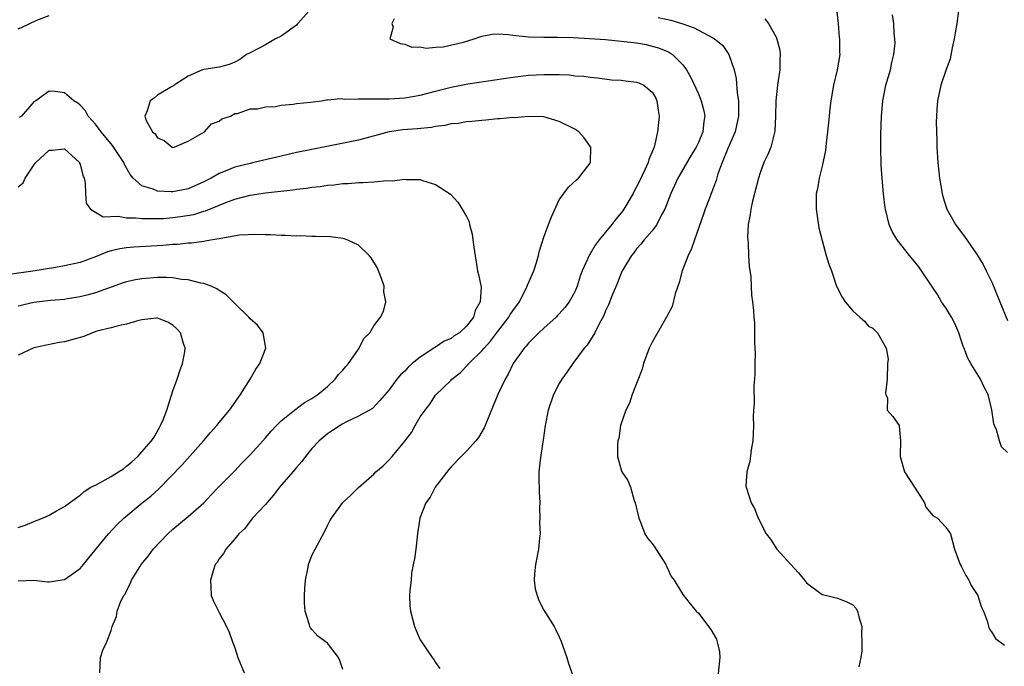
# Model space of a CAD drawing. Units: inches. Extents: x 2577000 to 2580000, y 1500000 to 1503000.
# Drawn here: x 2578323 to 2578451, y 1500108 to 1500191 of the extents above; entities that cross this region are included whole.
import ezdxf

# ---------------------------------------------------------------- set-up
doc = ezdxf.new("R2010")
doc.units = ezdxf.units.IN
doc.header["$MEASUREMENT"] = 0
doc.layers.add('LD25771500_2ft', color=111, linetype='Continuous')

msp = doc.modelspace()

# ---------------------------------------------------------------- linework, layer by layer
at = {"layer": 'LD25771500_2ft'}
for points, elevation in [([(2578361, 1500193.03), (2578359.16, 1500191), (2578359.1, 1500190.9), (2578359, 1500190.8), (2578357, 1500189.36), (2578356.26, 1500189), (2578355, 1500188.25), (2578353, 1500187.22), (2578352.52, 1500187), (2578351.65, 1500186.35), (2578351, 1500186.01), (2578350.29, 1500185.71), (2578349, 1500185.36), (2578347, 1500185.06), (2578346.84, 1500185), (2578345, 1500184.2), (2578343.15, 1500183), (2578343.08, 1500182.92), (2578342.81, 1500182.81), (2578341, 1500181.71), (2578340.61, 1500181.39), (2578340.07, 1500181), (2578339.68, 1500179.68), (2578339.37, 1500179), (2578339.53, 1500178.47), (2578340.38, 1500177), (2578340.72, 1500176.72), (2578341, 1500176.21), (2578341.88, 1500175.88), (2578342.9, 1500175), (2578343, 1500174.96), (2578343.17, 1500175), (2578345, 1500175.77), (2578346.79, 1500176.8), (2578347.11, 1500177), (2578347.98, 1500178.02), (2578349, 1500178.38), (2578349.35, 1500178.65), (2578350.44, 1500179), (2578351, 1500179.34), (2578351.37, 1500179.37), (2578353, 1500179.96), (2578353.97, 1500179.97), (2578355, 1500180.22), (2578356.28, 1500180.28), (2578357, 1500180.43), (2578358.56, 1500180.56), (2578359, 1500180.64), (2578360.83, 1500180.83), (2578362.24, 1500181), (2578362.89, 1500181.11), (2578363, 1500181.11), (2578364.71, 1500181.29), (2578365, 1500181.26), (2578365.22, 1500181.22), (2578367, 1500181.26), (2578368.73, 1500181.27), (2578369, 1500181.23), (2578370.74, 1500181.26), (2578371, 1500181.24), (2578373, 1500181.36), (2578375, 1500181.71), (2578377, 1500182.24), (2578379, 1500182.75), (2578381.18, 1500183.18), (2578387, 1500184.07), (2578389, 1500184.31), (2578391, 1500184.42), (2578392.42, 1500184.42), (2578393, 1500184.38), (2578394.34, 1500184.34), (2578395, 1500184.24), (2578396.18, 1500184.18), (2578397, 1500184.06), (2578397.96, 1500183.96), (2578399.74, 1500183.73), (2578401, 1500183.65), (2578401.56, 1500183.56), (2578403, 1500183.42), (2578403.3, 1500183.3), (2578403.93, 1500183), (2578405, 1500182.12), (2578405.43, 1500181.43), (2578405.64, 1500181), (2578405.8, 1500179.8), (2578405.92, 1500179), (2578405.82, 1500178.18), (2578405.71, 1500177), (2578405.37, 1500175.37), (2578405.26, 1500175), (2578404.59, 1500173.41), (2578404.49, 1500173), (2578404.07, 1500172.07), (2578403.38, 1500170.62), (2578403, 1500169.86), (2578402.7, 1500169.3), (2578402.55, 1500169), (2578401.37, 1500167), (2578401.22, 1500166.78), (2578401, 1500166.51), (2578400.3, 1500165.7), (2578399.8, 1500165), (2578399, 1500164), (2578398.16, 1500163), (2578397.66, 1500162.34), (2578397, 1500161.21), (2578396.91, 1500161.09), (2578395.95, 1500159), (2578395.7, 1500158.3), (2578395.3, 1500157), (2578395, 1500156.28), (2578394.3, 1500155), (2578393.72, 1500154.28), (2578393, 1500153.43), (2578392.79, 1500153.21), (2578392.58, 1500153), (2578391, 1500151.6), (2578390.37, 1500151), (2578389, 1500149.64), (2578388.72, 1500149.28), (2578388.44, 1500149), (2578387.02, 1500147), (2578386.38, 1500145.62), (2578385.98, 1500145), (2578385.06, 1500143), (2578384.46, 1500141.54), (2578383.65, 1500139.65), (2578383.29, 1500138.71), (2578382.55, 1500137.45), (2578382.19, 1500137), (2578381, 1500135.68), (2578380.31, 1500135), (2578379, 1500133.64), (2578378.71, 1500133.29), (2578376.96, 1500131), (2578376.28, 1500129.72), (2578375.74, 1500129), (2578374.95, 1500127), (2578374.67, 1500125), (2578374.6, 1500124.6), (2578374.42, 1500123), (2578374.25, 1500121.75), (2578374.08, 1500121), (2578373.89, 1500119.89), (2578373.82, 1500119), (2578373.66, 1500117.66), (2578373.64, 1500117), (2578373.67, 1500115.67), (2578373.73, 1500115), (2578374.28, 1500113), (2578374.48, 1500112.48), (2578375, 1500111.29), (2578376.54, 1500109), (2578376.75, 1500108.75), (2578377, 1500108.34), (2578377.55, 1500107.55)], 8880), ([(2578428.87, 1500192.87), (2578429.09, 1500191), (2578429.2, 1500189.2), (2578429.24, 1500189), (2578429.25, 1500187.25), (2578429.28, 1500187), (2578428.97, 1500185), (2578428.48, 1500183), (2578428.13, 1500181), (2578428.01, 1500180.01), (2578427.91, 1500179), (2578427.85, 1500178.15), (2578427.72, 1500177), (2578427.53, 1500175.53), (2578427.43, 1500174.57), (2578427, 1500172.54), (2578426.62, 1500171), (2578426.41, 1500169.59), (2578426.25, 1500169), (2578426.22, 1500168.22), (2578426.23, 1500167), (2578426.58, 1500164.58), (2578427, 1500162.93), (2578427.55, 1500161), (2578427.86, 1500159.86), (2578428.21, 1500159), (2578428.86, 1500157), (2578429.61, 1500155.61), (2578430.01, 1500155), (2578431, 1500153.81), (2578431.88, 1500153), (2578432.49, 1500152.49), (2578433, 1500151.84), (2578433.57, 1500151.57), (2578434.19, 1500151), (2578435.28, 1500149), (2578435.57, 1500147.57), (2578435.45, 1500147), (2578435.42, 1500145), (2578435.2, 1500143.2), (2578435.25, 1500143), (2578435.45, 1500142.55), (2578435.43, 1500141), (2578436.15, 1500140.15), (2578436.98, 1500139), (2578437, 1500138.9), (2578437.13, 1500137), (2578437.11, 1500135.11), (2578437.09, 1500135), (2578437.66, 1500133), (2578438.98, 1500131), (2578440.26, 1500129), (2578440.43, 1500128.43), (2578441.34, 1500127.34), (2578441.94, 1500127), (2578443, 1500125.86), (2578443.6, 1500125), (2578444.14, 1500123), (2578444.87, 1500121), (2578445, 1500120.8), (2578445.59, 1500119.59), (2578446, 1500119), (2578446.3, 1500118.3), (2578447.17, 1500117), (2578447.59, 1500115.59), (2578447.88, 1500115), (2578448.4, 1500113.6), (2578448.53, 1500113), (2578448.66, 1500112.66), (2578449, 1500112.18), (2578449.46, 1500111.46), (2578450.6, 1500110.6)], 8872), ([(2578323, 1500190.3), (2578323.5, 1500190.5), (2578324.49, 1500191), (2578325.41, 1500191.41), (2578327, 1500192.01)], 8880), ([(2578371.62, 1500191.62), (2578371.34, 1500191), (2578371.49, 1500190.5), (2578371.06, 1500189), (2578372.41, 1500188.41), (2578373, 1500188.33), (2578373.93, 1500187.93), (2578375, 1500187.99), (2578375.79, 1500187.79), (2578377, 1500187.95), (2578377.99, 1500187.99), (2578380.6, 1500188.6), (2578381.98, 1500189), (2578383, 1500189.36), (2578384.37, 1500189.63), (2578385, 1500189.66), (2578386.42, 1500189.58), (2578387, 1500189.5), (2578388.67, 1500189.33), (2578389, 1500189.28), (2578391, 1500189.23), (2578392.76, 1500189.24), (2578394.8, 1500189.2), (2578396.93, 1500189.07), (2578399, 1500188.91), (2578401, 1500188.73), (2578403, 1500188.48), (2578404.26, 1500188.26), (2578405, 1500188.08), (2578405.85, 1500187.85), (2578407, 1500187.37), (2578407.25, 1500187.25), (2578407.65, 1500187), (2578409, 1500185.63), (2578409.46, 1500185), (2578410.02, 1500184.02), (2578411, 1500181.88), (2578411.37, 1500181), (2578411.71, 1500179.71), (2578411.82, 1500179), (2578411.69, 1500178.31), (2578411.58, 1500177), (2578411, 1500175.59), (2578410.72, 1500175), (2578410.05, 1500173.95), (2578408.35, 1500171), (2578407.43, 1500169), (2578406.67, 1500167), (2578406.23, 1500166.23), (2578405.61, 1500165), (2578405, 1500164.19), (2578403.97, 1500163), (2578403.56, 1500162.44), (2578403, 1500161.84), (2578402.66, 1500161.34), (2578402.36, 1500161), (2578401.36, 1500159.36), (2578401.15, 1500159), (2578401, 1500158.69), (2578400.53, 1500157.47), (2578399.85, 1500155.85), (2578399.39, 1500154.61), (2578399, 1500153.85), (2578398.77, 1500153.23), (2578398.14, 1500152.14), (2578397.58, 1500151), (2578396.6, 1500149.4), (2578396.23, 1500149), (2578394.74, 1500147), (2578394.04, 1500145.96), (2578393.34, 1500145), (2578393, 1500144.42), (2578392.25, 1500143), (2578391.55, 1500141), (2578391.17, 1500139), (2578390.92, 1500137.08), (2578390.88, 1500136.88), (2578390.52, 1500134.52), (2578390.37, 1500133), (2578390.36, 1500132.36), (2578390.41, 1500130.41), (2578390.47, 1500129), (2578390.45, 1500128.45), (2578390.5, 1500127), (2578390.44, 1500126.44), (2578390.51, 1500125), (2578390.42, 1500124.42), (2578390.33, 1500123), (2578389.92, 1500121), (2578389.8, 1500119.8), (2578389.73, 1500119), (2578389.89, 1500117.89), (2578390.12, 1500117), (2578390.35, 1500116.35), (2578391, 1500115.1), (2578392.33, 1500113), (2578392.57, 1500112.57), (2578393, 1500111.66), (2578393.2, 1500111.2), (2578393.96, 1500109), (2578394.2, 1500108.2), (2578395, 1500105.94)], 8878), ([(2578405.79, 1500191.79), (2578407.43, 1500191.43), (2578409, 1500190.94), (2578410.44, 1500190.44), (2578412.86, 1500189.14), (2578413.06, 1500189.06), (2578414.15, 1500188.15), (2578414.94, 1500187), (2578415.63, 1500185), (2578415.89, 1500183.89), (2578416.02, 1500181.98), (2578416.18, 1500181), (2578416.21, 1500180.21), (2578416.2, 1500179), (2578415.99, 1500178.01), (2578415.76, 1500177), (2578414.83, 1500174.83), (2578414.09, 1500173), (2578413.53, 1500171.53), (2578413.3, 1500170.7), (2578413, 1500169.91), (2578412.76, 1500169.24), (2578412.65, 1500169), (2578412.42, 1500168.42), (2578411.89, 1500167), (2578411.68, 1500166.32), (2578410.48, 1500163), (2578410.12, 1500161.88), (2578409.67, 1500161), (2578408.92, 1500159), (2578408.52, 1500157.48), (2578408.01, 1500156.01), (2578407.61, 1500154.39), (2578407, 1500153.28), (2578406.91, 1500153.09), (2578405.69, 1500151), (2578405, 1500149.77), (2578404.63, 1500149), (2578403.89, 1500147), (2578403.71, 1500146.29), (2578402.43, 1500143), (2578402.1, 1500141.9), (2578401.6, 1500141), (2578400.91, 1500139), (2578400.7, 1500137.3), (2578400.58, 1500137), (2578400.53, 1500136.53), (2578400.55, 1500135), (2578401, 1500133.25), (2578401.09, 1500133), (2578401.89, 1500131.89), (2578402.2, 1500131), (2578402.71, 1500129.29), (2578402.84, 1500129), (2578403.28, 1500127), (2578403.52, 1500126.48), (2578404.09, 1500125), (2578404.41, 1500124.41), (2578405, 1500123.75), (2578405.31, 1500123.31), (2578406.78, 1500121), (2578406.85, 1500120.85), (2578407, 1500120.56), (2578407.47, 1500119.47), (2578407.85, 1500119), (2578409, 1500117.13), (2578409.93, 1500115.93), (2578410.7, 1500115), (2578411, 1500114.71), (2578412.61, 1500112.61), (2578413.34, 1500111.34), (2578413.45, 1500111), (2578413.71, 1500109.71), (2578413.76, 1500109), (2578413.51, 1500106.49)], 8876), ([(2578419.61, 1500191.61), (2578420.05, 1500191), (2578421, 1500189.3), (2578421.12, 1500189.12), (2578421.54, 1500187.54), (2578421.6, 1500187), (2578421.55, 1500186.44), (2578421.52, 1500185), (2578421.22, 1500183), (2578421.01, 1500181), (2578420.99, 1500179), (2578420.9, 1500177.09), (2578420.36, 1500175), (2578419.97, 1500174.03), (2578419.48, 1500173), (2578419, 1500171.7), (2578418.78, 1500171), (2578418.01, 1500168.01), (2578417.78, 1500167), (2578417.72, 1500166.28), (2578417.46, 1500165), (2578417.37, 1500163.37), (2578417.39, 1500163), (2578417.43, 1500162.57), (2578417.48, 1500161), (2578417.57, 1500159.57), (2578417.78, 1500158.22), (2578417.83, 1500157), (2578417.86, 1500155.86), (2578418.02, 1500155), (2578418.12, 1500153.88), (2578418.18, 1500153), (2578418.28, 1500152.28), (2578418.28, 1500151), (2578418.24, 1500149.76), (2578418.32, 1500149), (2578418.34, 1500148.34), (2578418.31, 1500147), (2578418.31, 1500145.69), (2578418.27, 1500145), (2578418.16, 1500144.16), (2578418.22, 1500141.78), (2578418.11, 1500141), (2578418.08, 1500140.08), (2578418.11, 1500139), (2578418.09, 1500137.91), (2578418.05, 1500137), (2578417.83, 1500135.83), (2578417.67, 1500134.33), (2578417.25, 1500133), (2578417.15, 1500131.15), (2578417.17, 1500131), (2578417.81, 1500129), (2578418.26, 1500128.26), (2578418.72, 1500127), (2578419.75, 1500125), (2578420.31, 1500124.31), (2578421.16, 1500123), (2578422.95, 1500121), (2578423.96, 1500119.96), (2578424.71, 1500119), (2578425, 1500118.66), (2578427, 1500117.13), (2578427.61, 1500117), (2578429, 1500116.65), (2578430.21, 1500116.21), (2578431, 1500115.8), (2578431.38, 1500115.38), (2578431.59, 1500115), (2578431.77, 1500114.23), (2578432.13, 1500113), (2578432.11, 1500112.11), (2578432.15, 1500111), (2578432.14, 1500109.86), (2578432, 1500109), (2578431.77, 1500107.77)], 8874), ([(2578451, 1500135.5), (2578450.24, 1500136.24), (2578449.98, 1500137), (2578449.56, 1500138.44), (2578449.3, 1500139), (2578449.22, 1500139.22), (2578448.97, 1500141.03), (2578448.48, 1500143), (2578447.97, 1500143.97), (2578447.52, 1500145), (2578446.26, 1500147), (2578445.8, 1500147.8), (2578445.39, 1500149), (2578445.28, 1500149.28), (2578445, 1500150.05), (2578444.7, 1500151), (2578444.19, 1500152.19), (2578443.75, 1500153), (2578443, 1500154.22), (2578442.47, 1500155), (2578441.96, 1500155.96), (2578441.19, 1500157), (2578439.54, 1500159.54), (2578438.32, 1500161), (2578436.71, 1500163), (2578436.09, 1500164.09), (2578435.67, 1500165), (2578435.19, 1500167), (2578435.16, 1500167.16), (2578434.95, 1500168.95), (2578434.77, 1500171), (2578434.66, 1500172.66), (2578434.62, 1500175), (2578434.62, 1500176.62), (2578434.69, 1500179), (2578434.85, 1500181), (2578435.25, 1500183), (2578435.84, 1500185), (2578436.04, 1500185.96), (2578436.31, 1500187), (2578436.44, 1500188.44), (2578436.43, 1500189), (2578436.32, 1500189.68), (2578436.27, 1500191), (2578436.12, 1500192.12)], 8870), ([(2578444.65, 1500192.65), (2578444.42, 1500191), (2578444.22, 1500189.78), (2578444.11, 1500189), (2578443.84, 1500187.84), (2578443.58, 1500186.42), (2578443, 1500184.9), (2578442.37, 1500183), (2578441.92, 1500181), (2578441.86, 1500179.86), (2578441.79, 1500179), (2578441.77, 1500178.23), (2578441.86, 1500175.86), (2578441.87, 1500175), (2578441.98, 1500173), (2578442.2, 1500171), (2578442.54, 1500169), (2578442.62, 1500168.62), (2578443.13, 1500167), (2578444.26, 1500165), (2578445, 1500164.01), (2578445.45, 1500163.45), (2578447, 1500161.22), (2578447.83, 1500159.83), (2578448.25, 1500159), (2578449, 1500157.46), (2578449.2, 1500157), (2578449.99, 1500155), (2578451, 1500152.58)], 8868), ([(2578365, 1500107.45), (2578364.61, 1500108.61), (2578364.42, 1500109), (2578363, 1500110.84), (2578361.76, 1500111.76), (2578361, 1500112.62), (2578360.81, 1500112.81), (2578360.72, 1500113), (2578360.65, 1500113.35), (2578360.1, 1500115), (2578360.02, 1500116.02), (2578360.02, 1500117), (2578360.07, 1500117.93), (2578360.15, 1500119), (2578360.45, 1500120.45), (2578360.54, 1500121), (2578361, 1500122.18), (2578361.41, 1500123), (2578362.67, 1500125.33), (2578363, 1500126.05), (2578363.32, 1500126.68), (2578363.51, 1500127), (2578365, 1500129.02), (2578366.02, 1500129.98), (2578367.02, 1500130.98), (2578369, 1500132.7), (2578369.26, 1500133), (2578370.2, 1500133.8), (2578371, 1500134.55), (2578371.36, 1500135), (2578373, 1500136.96), (2578373.89, 1500138.11), (2578374.34, 1500139), (2578375, 1500140.11), (2578375.64, 1500141), (2578376.24, 1500141.76), (2578377, 1500142.91), (2578379, 1500144.88), (2578379.1, 1500145), (2578380.18, 1500145.82), (2578381.16, 1500146.84), (2578381.28, 1500147), (2578383, 1500148.65), (2578383.29, 1500149), (2578384.11, 1500149.89), (2578385, 1500151.11), (2578386.48, 1500153), (2578386.66, 1500153.34), (2578387, 1500153.83), (2578387.85, 1500155), (2578388.85, 1500157), (2578388.87, 1500157.13), (2578389.69, 1500159), (2578390.06, 1500160.06), (2578390.31, 1500161), (2578390.42, 1500161.58), (2578391, 1500163.35), (2578391.6, 1500165), (2578392.01, 1500165.99), (2578393, 1500168.17), (2578394.19, 1500169.81), (2578395.21, 1500170.79), (2578395.48, 1500171), (2578397, 1500172.94), (2578397.03, 1500173), (2578397.09, 1500175), (2578397.06, 1500175.06), (2578396.21, 1500176.21), (2578395.54, 1500177), (2578395, 1500177.31), (2578393, 1500178.33), (2578391, 1500178.92), (2578389, 1500178.98), (2578387.19, 1500178.81), (2578387, 1500178.82), (2578385.35, 1500178.65), (2578385, 1500178.65), (2578383.51, 1500178.49), (2578383, 1500178.47), (2578381.7, 1500178.3), (2578381, 1500178.27), (2578379.93, 1500178.07), (2578379, 1500178), (2578378.2, 1500177.8), (2578377, 1500177.66), (2578376.46, 1500177.54), (2578374.63, 1500177.37), (2578372.77, 1500177.23), (2578371, 1500176.98), (2578367, 1500175.92), (2578361, 1500174.71), (2578359, 1500174.29), (2578357, 1500173.85), (2578353.47, 1500173), (2578353, 1500172.9), (2578351, 1500172.41), (2578349.97, 1500171.97), (2578349, 1500171.6), (2578347.96, 1500171), (2578347, 1500170.5), (2578345, 1500169.62), (2578343, 1500169.21), (2578342.76, 1500169.24), (2578341, 1500169.29), (2578340.45, 1500169.55), (2578339, 1500170), (2578337.86, 1500171), (2578337.46, 1500171.46), (2578336.75, 1500172.75), (2578336.66, 1500173), (2578335.2, 1500175.2), (2578333.73, 1500177), (2578333, 1500177.97), (2578332.06, 1500179), (2578331.69, 1500179.69), (2578331, 1500180.45), (2578330.69, 1500180.69), (2578330.17, 1500181), (2578329, 1500182.01), (2578327.78, 1500182.22), (2578327, 1500182.24), (2578325.25, 1500181), (2578325, 1500180.85), (2578323.4, 1500179), (2578323.17, 1500178.83)], 8882), ([(2578323, 1500169.87), (2578323.63, 1500170.37), (2578323.9, 1500171), (2578325, 1500172.68), (2578325.25, 1500173), (2578327, 1500174.6), (2578327.39, 1500174.61), (2578329, 1500174.8), (2578330.91, 1500173), (2578330.93, 1500172.93), (2578331, 1500172.78), (2578331.36, 1500171.36), (2578331.52, 1500171), (2578331.66, 1500170.34), (2578331.68, 1500169), (2578331.77, 1500167.77), (2578332.34, 1500167), (2578333, 1500166.6), (2578333.98, 1500165.98), (2578335.93, 1500166.07), (2578337, 1500165.85), (2578338.15, 1500165.85), (2578339, 1500165.76), (2578340.21, 1500165.79), (2578341, 1500165.76), (2578341.79, 1500165.79), (2578343, 1500165.89), (2578343.99, 1500166.01), (2578345.7, 1500166.3), (2578347, 1500166.7), (2578347.24, 1500166.76), (2578349.84, 1500167.84), (2578351, 1500168.28), (2578353, 1500168.78), (2578355, 1500169.08), (2578358.52, 1500169.48), (2578359, 1500169.56), (2578360.3, 1500169.7), (2578361, 1500169.82), (2578362.07, 1500169.93), (2578363, 1500170.07), (2578363.86, 1500170.14), (2578365, 1500170.29), (2578365.69, 1500170.31), (2578367, 1500170.43), (2578367.59, 1500170.41), (2578369, 1500170.52), (2578370.7, 1500170.7), (2578371.37, 1500170.63), (2578373, 1500170.87), (2578373.17, 1500170.83), (2578375, 1500170.82), (2578375.3, 1500170.7), (2578377, 1500170.17), (2578378.91, 1500168.91), (2578379.89, 1500167.89), (2578380.45, 1500167), (2578381, 1500166.01), (2578381.32, 1500165.32), (2578381.38, 1500165), (2578381.73, 1500163.73), (2578381.83, 1500163), (2578381.93, 1500162.07), (2578382.41, 1500159), (2578382.55, 1500158.55), (2578382.88, 1500156.88), (2578382.78, 1500155), (2578382.13, 1500153.87), (2578381.91, 1500153), (2578381, 1500151.85), (2578380.08, 1500151), (2578379.42, 1500150.58), (2578379, 1500150.26), (2578378.11, 1500149.89), (2578377, 1500149.14), (2578376.91, 1500149.09), (2578376.78, 1500149), (2578375, 1500147.85), (2578373.97, 1500147), (2578373.45, 1500146.55), (2578373, 1500146.04), (2578372.45, 1500145.55), (2578371.96, 1500145), (2578371, 1500143.62), (2578369.79, 1500142.21), (2578368.83, 1500141.18), (2578367, 1500140.19), (2578365.47, 1500139.47), (2578365, 1500139.21), (2578364.65, 1500139), (2578363.67, 1500138.33), (2578363, 1500137.91), (2578361.93, 1500137), (2578361, 1500136.01), (2578360.18, 1500135), (2578359.68, 1500134.32), (2578359, 1500133.55), (2578358.54, 1500133), (2578356.79, 1500131), (2578356.03, 1500129.97), (2578355.14, 1500129), (2578355, 1500128.8), (2578353.32, 1500127), (2578353.18, 1500126.82), (2578353, 1500126.64), (2578352.31, 1500125.69), (2578351.53, 1500125), (2578351, 1500124.33), (2578349.85, 1500123), (2578349.55, 1500122.45), (2578349, 1500121.75), (2578348.72, 1500121.28), (2578348.49, 1500121), (2578348.22, 1500120.22), (2578347.85, 1500119), (2578347.92, 1500118.08), (2578347.96, 1500117), (2578348.27, 1500116.27), (2578348.89, 1500115), (2578349, 1500114.81), (2578349.94, 1500113), (2578350.27, 1500112.27), (2578350.7, 1500111), (2578350.79, 1500110.79), (2578351, 1500110.22), (2578351.41, 1500109), (2578352.23, 1500107)], 8884), ([(2578333.54, 1500107), (2578333.62, 1500109), (2578333.95, 1500109.95), (2578334.45, 1500111), (2578335, 1500112.46), (2578335.14, 1500113), (2578335.7, 1500114.3), (2578335.8, 1500115), (2578336.27, 1500116.27), (2578336.65, 1500117), (2578336.81, 1500117.19), (2578337, 1500117.63), (2578337.49, 1500118.51), (2578337.65, 1500119), (2578338.71, 1500120.71), (2578338.9, 1500121), (2578339.86, 1500122.14), (2578340.46, 1500123), (2578342.34, 1500125), (2578343, 1500125.59), (2578345, 1500127.23), (2578346.99, 1500129), (2578347.95, 1500130.05), (2578348.91, 1500131), (2578351, 1500133.14), (2578351.9, 1500134.1), (2578353, 1500135.21), (2578354.66, 1500137), (2578355, 1500137.39), (2578355.73, 1500138.27), (2578356.41, 1500139), (2578357, 1500139.6), (2578358.72, 1500141), (2578360.03, 1500141.97), (2578361, 1500142.49), (2578361.74, 1500143), (2578363, 1500144.06), (2578364.01, 1500145), (2578364.42, 1500145.58), (2578365, 1500146.16), (2578365.38, 1500146.62), (2578365.73, 1500147), (2578367, 1500148.87), (2578367.12, 1500149), (2578367.73, 1500150.27), (2578368.48, 1500151), (2578369, 1500151.88), (2578369.88, 1500153), (2578370.25, 1500153.75), (2578370.54, 1500155), (2578370.3, 1500156.3), (2578370.33, 1500157), (2578369.99, 1500158.01), (2578369.62, 1500159), (2578369.43, 1500159.43), (2578368.68, 1500160.68), (2578368.42, 1500161), (2578367, 1500162.33), (2578365.57, 1500163), (2578365.15, 1500163.15), (2578365, 1500163.19), (2578363.39, 1500163.39), (2578361.46, 1500163.46), (2578361, 1500163.45), (2578359.51, 1500163.51), (2578359, 1500163.5), (2578357.57, 1500163.57), (2578357, 1500163.57), (2578355.65, 1500163.65), (2578355, 1500163.65), (2578353.72, 1500163.72), (2578351.62, 1500163.62), (2578349.2, 1500163.2), (2578349, 1500163.14), (2578348.13, 1500163), (2578347.18, 1500162.82), (2578347, 1500162.81), (2578345.4, 1500162.6), (2578345, 1500162.59), (2578343.58, 1500162.42), (2578343, 1500162.4), (2578341.72, 1500162.28), (2578337.93, 1500162.07), (2578337, 1500161.99), (2578336.15, 1500161.85), (2578335, 1500161.57), (2578334.56, 1500161.44), (2578333, 1500160.8), (2578331, 1500160.09), (2578329, 1500159.64), (2578327.36, 1500159.36), (2578327, 1500159.32), (2578325.2, 1500159), (2578321.52, 1500158.48)], 8886), ([(2578323, 1500118.92), (2578325, 1500118.98), (2578326.79, 1500118.79), (2578327, 1500118.79), (2578329, 1500119.06), (2578331, 1500120.49), (2578331.44, 1500121), (2578332.11, 1500121.89), (2578334.67, 1500125), (2578335.8, 1500126.2), (2578336.64, 1500127), (2578339.04, 1500129), (2578340.13, 1500129.87), (2578341.18, 1500130.82), (2578344.14, 1500133.86), (2578346.95, 1500137), (2578347.89, 1500138.11), (2578348.69, 1500139), (2578349, 1500139.4), (2578350.33, 1500141), (2578351.43, 1500142.57), (2578351.76, 1500143), (2578353.02, 1500145), (2578353.72, 1500146.28), (2578354.27, 1500147), (2578355.02, 1500149), (2578354.68, 1500151), (2578353.96, 1500151.96), (2578353, 1500152.79), (2578352.85, 1500153), (2578351, 1500154.77), (2578349.88, 1500155.88), (2578349, 1500156.45), (2578348.69, 1500156.69), (2578347.95, 1500157), (2578347, 1500157.35), (2578346.6, 1500157.4), (2578345, 1500157.84), (2578344.1, 1500157.9), (2578343, 1500158.11), (2578342.16, 1500158.16), (2578341, 1500158.14), (2578339, 1500157.98), (2578338.16, 1500157.84), (2578337, 1500157.57), (2578336.56, 1500157.44), (2578333, 1500156.15), (2578331.86, 1500155.86), (2578331, 1500155.62), (2578329.38, 1500155.38), (2578329, 1500155.31), (2578327.16, 1500155.16), (2578325, 1500154.89), (2578323, 1500154.43)], 8888), ([(2578323, 1500125.82), (2578323.89, 1500126.11), (2578325, 1500126.58), (2578326.12, 1500127), (2578327, 1500127.4), (2578327.96, 1500127.96), (2578329, 1500128.5), (2578329.61, 1500129), (2578331, 1500130), (2578331.54, 1500130.46), (2578332.4, 1500131), (2578333, 1500131.29), (2578335, 1500132.38), (2578335.95, 1500133), (2578336.6, 1500133.4), (2578337, 1500133.74), (2578337.69, 1500134.31), (2578338.46, 1500135), (2578339, 1500135.58), (2578340.25, 1500137), (2578340.54, 1500137.46), (2578341.26, 1500138.74), (2578341.42, 1500139), (2578341.73, 1500139.73), (2578342.22, 1500141), (2578343, 1500143.48), (2578343.56, 1500145), (2578343.91, 1500146.09), (2578344.26, 1500147), (2578344.53, 1500148.53), (2578344.58, 1500149), (2578344.39, 1500149.61), (2578343.99, 1500151), (2578343.51, 1500151.51), (2578343, 1500151.99), (2578342.35, 1500152.35), (2578341, 1500152.87), (2578340.88, 1500152.88), (2578339, 1500152.65), (2578338.59, 1500152.59), (2578337, 1500152.1), (2578335.91, 1500151.91), (2578335, 1500151.63), (2578333.18, 1500151.18), (2578332.61, 1500151), (2578331.47, 1500150.53), (2578329, 1500149.8), (2578328.28, 1500149.72), (2578325, 1500149.06), (2578323, 1500148.1)], 8890)]:
    msp.add_lwpolyline(points, dxfattribs=dict(at, elevation=elevation))

doc.saveas('drawing.dxf')
